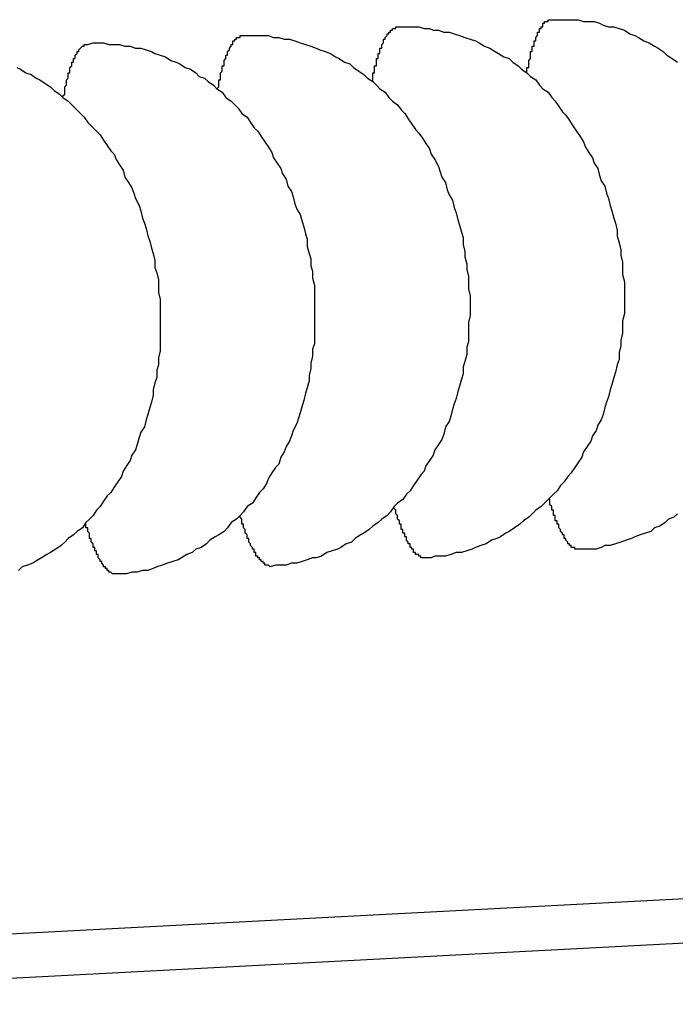
# Model space of a CAD drawing. Extents: x 239 to 8983, y 80 to 6566.
# Drawn here: x 4646 to 4649, y 5012 to 5017 of the extents above; entities that cross this region are included whole.
import ezdxf

# ---------------------------------------------------------------- set-up
doc = ezdxf.new("R2010")
doc.units = 0
doc.header["$LTSCALE"] = 250
doc.layers.add('SJC', color=1, linetype='CONTINUOUS')

msp = doc.modelspace()

# ---------------------------------------------------------------- linework, layer by layer
at = {"layer": 'SJC'}
for p, q in [((4650.5708, 5012.2473), (4642.7778, 5011.8389)), ((4650.5839, 5011.9976), (4642.7909, 5011.5892))]:
    msp.add_line(p, q, dxfattribs=at)
for points in [[(4647.61, 5016.8, 0), (4647.61, 5016.81, 0), (4647.61, 5016.81, 0), (4647.61, 5016.82, 0), (4647.61, 5016.82, 0), (4647.61, 5016.83, 0), (4647.61, 5016.83, 0), (4647.61, 5016.83, 0), (4647.61, 5016.84, 0), (4647.61, 5016.84, 0), (4647.61, 5016.85, 0), (4647.62, 5016.85, 0), (4647.62, 5016.85, 0), (4647.62, 5016.86, 0), (4647.62, 5016.86, 0), (4647.62, 5016.87, 0), (4647.62, 5016.87, 0), (4647.62, 5016.88, 0), (4647.62, 5016.88, 0), (4647.62, 5016.88, 0), (4647.62, 5016.89, 0), (4647.62, 5016.89, 0), (4647.63, 5016.89, 0), (4647.63, 5016.9, 0), (4647.63, 5016.9, 0), (4647.63, 5016.91, 0), (4647.63, 5016.91, 0), (4647.63, 5016.91, 0), (4647.63, 5016.92, 0), (4647.63, 5016.92, 0), (4647.63, 5016.92, 0), (4647.63, 5016.93, 0), (4647.64, 5016.93, 0), (4647.64, 5016.93, 0), (4647.64, 5016.94, 0), (4647.64, 5016.94, 0), (4647.64, 5016.95, 0), (4647.64, 5016.95, 0), (4647.64, 5016.95, 0), (4647.64, 5016.96, 0), (4647.64, 5016.96, 0), (4647.64, 5016.96, 0), (4647.65, 5016.96, 0), (4647.65, 5016.97, 0), (4647.65, 5016.97, 0), (4647.65, 5016.97, 0), (4647.65, 5016.98, 0), (4647.65, 5016.98, 0), (4647.65, 5016.98, 0), (4647.65, 5016.99, 0), (4647.65, 5016.99, 0), (4647.66, 5016.99, 0), (4647.66, 5016.99, 0), (4647.66, 5017, 0), (4647.66, 5017, 0), (4647.66, 5017, 0), (4647.66, 5017.01, 0), (4647.66, 5017.01, 0), (4647.66, 5017.01, 0), (4647.66, 5017.01, 0), (4647.67, 5017.02, 0), (4647.67, 5017.02, 0), (4647.67, 5017.02, 0), (4647.67, 5017.02, 0), (4647.67, 5017.03, 0), (4647.67, 5017.03, 0), (4647.67, 5017.03, 0), (4647.67, 5017.03, 0), (4647.67, 5017.04, 0), (4647.68, 5017.04, 0), (4647.68, 5017.04, 0), (4647.68, 5017.04, 0), (4647.68, 5017.04, 0), (4647.68, 5017.05, 0), (4647.68, 5017.05, 0), (4647.68, 5017.05, 0), (4647.68, 5017.05, 0), (4647.68, 5017.05, 0), (4647.69, 5017.06, 0), (4647.69, 5017.06, 0), (4647.69, 5017.06, 0), (4647.69, 5017.06, 0), (4647.69, 5017.06, 0), (4647.69, 5017.07, 0), (4647.69, 5017.07, 0), (4647.69, 5017.07, 0), (4647.7, 5017.07, 0), (4647.7, 5017.07, 0), (4647.7, 5017.07, 0), (4647.7, 5017.08, 0), (4647.7, 5017.08, 0), (4647.7, 5017.08, 0), (4647.7, 5017.08, 0), (4647.7, 5017.08, 0), (4647.71, 5017.08, 0), (4647.71, 5017.08, 0), (4647.71, 5017.09, 0), (4647.71, 5017.09, 0), (4647.71, 5017.09, 0), (4647.71, 5017.09, 0), (4647.71, 5017.09, 0), (4647.71, 5017.09, 0), (4647.72, 5017.09, 0), (4647.72, 5017.09, 0), (4647.72, 5017.09, 0), (4647.72, 5017.09, 0), (4647.72, 5017.1, 0), (4647.72, 5017.1, 0), (4647.72, 5017.1, 0), (4647.72, 5017.1, 0), (4647.73, 5017.1, 0), (4647.73, 5017.1, 0), (4647.73, 5017.1, 0), (4647.73, 5017.1, 0), (4647.73, 5017.1, 0), (4647.73, 5017.1, 0), (4647.73, 5017.1, 0), (4647.73, 5017.1, 0), (4647.74, 5017.1, 0), (4647.74, 5017.1, 0), (4647.74, 5017.1, 0), (4647.74, 5017.1, 0), (4647.74, 5017.11, 0), (4647.74, 5017.11, 0), (4647.74, 5017.11, 0), (4647.74, 5017.11, 0), (4647.75, 5017.11, 0), (4647.75, 5017.11, 0), (4647.75, 5017.11, 0)], [(4647.75, 5017.11, 0), (4647.78, 5017.11, 0), (4647.81, 5017.11, 0), (4647.84, 5017.11, 0), (4647.87, 5017.11, 0), (4647.9, 5017.1, 0), (4647.93, 5017.1, 0), (4647.95, 5017.09, 0), (4647.98, 5017.09, 0), (4648.01, 5017.08, 0), (4648.04, 5017.08, 0), (4648.07, 5017.07, 0), (4648.1, 5017.06, 0), (4648.13, 5017.05, 0), (4648.16, 5017.04, 0), (4648.19, 5017.03, 0), (4648.21, 5017.02, 0), (4648.24, 5017, 0), (4648.27, 5016.99, 0), (4648.3, 5016.97, 0), (4648.32, 5016.96, 0), (4648.35, 5016.94, 0), (4648.38, 5016.93, 0), (4648.4, 5016.91, 0), (4648.43, 5016.89, 0), (4648.45, 5016.87, 0), (4648.48, 5016.85, 0), (4648.5, 5016.83, 0), (4648.53, 5016.81, 0), (4648.55, 5016.78, 0), (4648.57, 5016.76, 0), (4648.6, 5016.74, 0), (4648.62, 5016.71, 0), (4648.64, 5016.69, 0), (4648.66, 5016.66, 0), (4648.68, 5016.63, 0), (4648.7, 5016.61, 0), (4648.72, 5016.58, 0), (4648.74, 5016.55, 0), (4648.76, 5016.52, 0), (4648.78, 5016.49, 0), (4648.8, 5016.46, 0), (4648.81, 5016.43, 0), (4648.83, 5016.4, 0), (4648.85, 5016.37, 0), (4648.86, 5016.34, 0), (4648.88, 5016.31, 0), (4648.89, 5016.27, 0), (4648.9, 5016.24, 0), (4648.92, 5016.21, 0), (4648.93, 5016.17, 0), (4648.94, 5016.14, 0), (4648.95, 5016.1, 0), (4648.96, 5016.07, 0), (4648.97, 5016.03, 0), (4648.98, 5016, 0), (4648.99, 5015.96, 0), (4648.99, 5015.93, 0), (4649, 5015.89, 0), (4649.01, 5015.85, 0), (4649.01, 5015.82, 0), (4649.02, 5015.78, 0), (4649.02, 5015.74, 0), (4649.02, 5015.71, 0), (4649.03, 5015.67, 0), (4649.03, 5015.63, 0), (4649.03, 5015.6, 0), (4649.03, 5015.56, 0), (4649.03, 5015.52, 0), (4649.03, 5015.49, 0), (4649.02, 5015.45, 0), (4649.02, 5015.41, 0), (4649.02, 5015.38, 0), (4649.01, 5015.34, 0), (4649.01, 5015.31, 0), (4649, 5015.27, 0), (4649, 5015.23, 0), (4648.99, 5015.2, 0), (4648.98, 5015.16, 0), (4648.97, 5015.13, 0), (4648.96, 5015.09, 0), (4648.95, 5015.06, 0), (4648.94, 5015.02, 0), (4648.93, 5014.99, 0), (4648.92, 5014.96, 0), (4648.91, 5014.92, 0), (4648.9, 5014.89, 0), (4648.88, 5014.86, 0), (4648.87, 5014.83, 0), (4648.85, 5014.8, 0), (4648.84, 5014.77, 0), (4648.82, 5014.74, 0), (4648.8, 5014.71, 0), (4648.79, 5014.68, 0), (4648.77, 5014.65, 0), (4648.75, 5014.62, 0), (4648.73, 5014.59, 0), (4648.71, 5014.57, 0), (4648.69, 5014.54, 0), (4648.67, 5014.52, 0), (4648.65, 5014.49, 0), (4648.63, 5014.47, 0), (4648.6, 5014.44, 0), (4648.58, 5014.42, 0), (4648.56, 5014.4, 0), (4648.53, 5014.38, 0), (4648.51, 5014.36, 0), (4648.49, 5014.34, 0), (4648.46, 5014.32, 0), (4648.44, 5014.3, 0), (4648.41, 5014.28, 0), (4648.38, 5014.26, 0), (4648.36, 5014.25, 0), (4648.33, 5014.23, 0), (4648.31, 5014.22, 0), (4648.28, 5014.21, 0), (4648.25, 5014.19, 0), (4648.22, 5014.18, 0), (4648.19, 5014.17, 0), (4648.17, 5014.16, 0), (4648.14, 5014.15, 0), (4648.11, 5014.14, 0), (4648.08, 5014.14, 0), (4648.05, 5014.13, 0), (4648.02, 5014.12, 0), (4647.99, 5014.12, 0), (4647.96, 5014.12, 0), (4647.94, 5014.11, 0), (4647.91, 5014.11, 0)], [(4648.48, 5016.85, 0), (4648.48, 5016.85, 0), (4648.48, 5016.86, 0), (4648.48, 5016.86, 0), (4648.48, 5016.87, 0), (4648.48, 5016.87, 0), (4648.48, 5016.88, 0), (4648.48, 5016.88, 0), (4648.49, 5016.88, 0), (4648.49, 5016.89, 0), (4648.49, 5016.89, 0), (4648.49, 5016.9, 0), (4648.49, 5016.9, 0), (4648.49, 5016.9, 0), (4648.49, 5016.91, 0), (4648.49, 5016.91, 0), (4648.49, 5016.92, 0), (4648.49, 5016.92, 0), (4648.49, 5016.92, 0), (4648.5, 5016.93, 0), (4648.5, 5016.93, 0), (4648.5, 5016.94, 0), (4648.5, 5016.94, 0), (4648.5, 5016.94, 0), (4648.5, 5016.95, 0), (4648.5, 5016.95, 0), (4648.5, 5016.96, 0), (4648.5, 5016.96, 0), (4648.5, 5016.96, 0), (4648.5, 5016.97, 0), (4648.51, 5016.97, 0), (4648.51, 5016.97, 0), (4648.51, 5016.98, 0), (4648.51, 5016.98, 0), (4648.51, 5016.98, 0), (4648.51, 5016.99, 0), (4648.51, 5016.99, 0), (4648.51, 5016.99, 0), (4648.51, 5017, 0), (4648.51, 5017, 0), (4648.52, 5017, 0), (4648.52, 5017.01, 0), (4648.52, 5017.01, 0), (4648.52, 5017.01, 0), (4648.52, 5017.02, 0), (4648.52, 5017.02, 0), (4648.52, 5017.02, 0), (4648.52, 5017.03, 0), (4648.52, 5017.03, 0), (4648.53, 5017.03, 0), (4648.53, 5017.03, 0), (4648.53, 5017.04, 0), (4648.53, 5017.04, 0), (4648.53, 5017.04, 0), (4648.53, 5017.05, 0), (4648.53, 5017.05, 0), (4648.53, 5017.05, 0), (4648.53, 5017.05, 0), (4648.54, 5017.06, 0), (4648.54, 5017.06, 0), (4648.54, 5017.06, 0), (4648.54, 5017.06, 0), (4648.54, 5017.07, 0), (4648.54, 5017.07, 0), (4648.54, 5017.07, 0), (4648.54, 5017.07, 0), (4648.54, 5017.08, 0), (4648.55, 5017.08, 0), (4648.55, 5017.08, 0), (4648.55, 5017.08, 0), (4648.55, 5017.09, 0), (4648.55, 5017.09, 0), (4648.55, 5017.09, 0), (4648.55, 5017.09, 0), (4648.55, 5017.09, 0), (4648.55, 5017.1, 0), (4648.56, 5017.1, 0), (4648.56, 5017.1, 0), (4648.56, 5017.1, 0), (4648.56, 5017.1, 0), (4648.56, 5017.11, 0), (4648.56, 5017.11, 0), (4648.56, 5017.11, 0), (4648.56, 5017.11, 0), (4648.57, 5017.11, 0), (4648.57, 5017.11, 0), (4648.57, 5017.12, 0), (4648.57, 5017.12, 0), (4648.57, 5017.12, 0), (4648.57, 5017.12, 0), (4648.57, 5017.12, 0), (4648.57, 5017.12, 0), (4648.57, 5017.13, 0), (4648.58, 5017.13, 0), (4648.58, 5017.13, 0), (4648.58, 5017.13, 0), (4648.58, 5017.13, 0), (4648.58, 5017.13, 0), (4648.58, 5017.13, 0), (4648.58, 5017.13, 0), (4648.58, 5017.14, 0), (4648.59, 5017.14, 0), (4648.59, 5017.14, 0), (4648.59, 5017.14, 0), (4648.59, 5017.14, 0), (4648.59, 5017.14, 0), (4648.59, 5017.14, 0), (4648.59, 5017.14, 0), (4648.6, 5017.14, 0), (4648.6, 5017.14, 0), (4648.6, 5017.14, 0), (4648.6, 5017.15, 0), (4648.6, 5017.15, 0), (4648.6, 5017.15, 0), (4648.6, 5017.15, 0), (4648.6, 5017.15, 0), (4648.61, 5017.15, 0), (4648.61, 5017.15, 0), (4648.61, 5017.15, 0), (4648.61, 5017.15, 0), (4648.61, 5017.15, 0), (4648.61, 5017.15, 0), (4648.61, 5017.15, 0), (4648.61, 5017.15, 0), (4648.62, 5017.15, 0), (4648.62, 5017.15, 0), (4648.62, 5017.15, 0), (4648.62, 5017.15, 0), (4648.62, 5017.15, 0)], [(4648.62, 5017.15, 0), (4648.65, 5017.15, 0), (4648.68, 5017.15, 0), (4648.71, 5017.15, 0), (4648.74, 5017.15, 0), (4648.77, 5017.15, 0), (4648.8, 5017.14, 0), (4648.83, 5017.14, 0), (4648.86, 5017.14, 0), (4648.89, 5017.13, 0), (4648.91, 5017.12, 0), (4648.94, 5017.11, 0), (4648.97, 5017.11, 0), (4649, 5017.1, 0), (4649.03, 5017.09, 0), (4649.06, 5017.07, 0), (4649.09, 5017.06, 0), (4649.11, 5017.05, 0), (4649.14, 5017.03, 0), (4649.17, 5017.02, 0), (4649.2, 5017, 0), (4649.22, 5016.99, 0), (4649.25, 5016.97, 0), (4649.27, 5016.95, 0), (4649.3, 5016.93, 0), (4649.33, 5016.91, 0)], [(4646.73, 5016.76, 0), (4646.73, 5016.76, 0), (4646.74, 5016.77, 0), (4646.74, 5016.77, 0), (4646.74, 5016.78, 0), (4646.74, 5016.78, 0), (4646.74, 5016.78, 0), (4646.74, 5016.79, 0), (4646.74, 5016.79, 0), (4646.74, 5016.8, 0), (4646.74, 5016.8, 0), (4646.74, 5016.81, 0), (4646.74, 5016.81, 0), (4646.75, 5016.81, 0), (4646.75, 5016.82, 0), (4646.75, 5016.82, 0), (4646.75, 5016.83, 0), (4646.75, 5016.83, 0), (4646.75, 5016.83, 0), (4646.75, 5016.84, 0), (4646.75, 5016.84, 0), (4646.75, 5016.85, 0), (4646.75, 5016.85, 0), (4646.75, 5016.85, 0), (4646.76, 5016.86, 0), (4646.76, 5016.86, 0), (4646.76, 5016.86, 0), (4646.76, 5016.87, 0), (4646.76, 5016.87, 0), (4646.76, 5016.88, 0), (4646.76, 5016.88, 0), (4646.76, 5016.88, 0), (4646.76, 5016.89, 0), (4646.76, 5016.89, 0), (4646.77, 5016.89, 0), (4646.77, 5016.9, 0), (4646.77, 5016.9, 0), (4646.77, 5016.9, 0), (4646.77, 5016.91, 0), (4646.77, 5016.91, 0), (4646.77, 5016.91, 0), (4646.77, 5016.92, 0), (4646.77, 5016.92, 0), (4646.77, 5016.92, 0), (4646.78, 5016.93, 0), (4646.78, 5016.93, 0), (4646.78, 5016.93, 0), (4646.78, 5016.93, 0), (4646.78, 5016.94, 0), (4646.78, 5016.94, 0), (4646.78, 5016.94, 0), (4646.78, 5016.95, 0), (4646.78, 5016.95, 0), (4646.79, 5016.95, 0), (4646.79, 5016.95, 0), (4646.79, 5016.96, 0), (4646.79, 5016.96, 0), (4646.79, 5016.96, 0), (4646.79, 5016.97, 0), (4646.79, 5016.97, 0), (4646.79, 5016.97, 0), (4646.79, 5016.97, 0), (4646.8, 5016.98, 0), (4646.8, 5016.98, 0), (4646.8, 5016.98, 0), (4646.8, 5016.98, 0), (4646.8, 5016.99, 0), (4646.8, 5016.99, 0), (4646.8, 5016.99, 0), (4646.8, 5016.99, 0), (4646.8, 5016.99, 0), (4646.81, 5017, 0), (4646.81, 5017, 0), (4646.81, 5017, 0), (4646.81, 5017, 0), (4646.81, 5017, 0), (4646.81, 5017.01, 0), (4646.81, 5017.01, 0), (4646.81, 5017.01, 0), (4646.81, 5017.01, 0), (4646.82, 5017.01, 0), (4646.82, 5017.02, 0), (4646.82, 5017.02, 0), (4646.82, 5017.02, 0), (4646.82, 5017.02, 0), (4646.82, 5017.02, 0), (4646.82, 5017.02, 0), (4646.82, 5017.03, 0), (4646.83, 5017.03, 0), (4646.83, 5017.03, 0), (4646.83, 5017.03, 0), (4646.83, 5017.03, 0), (4646.83, 5017.03, 0), (4646.83, 5017.04, 0), (4646.83, 5017.04, 0), (4646.83, 5017.04, 0), (4646.84, 5017.04, 0), (4646.84, 5017.04, 0), (4646.84, 5017.04, 0), (4646.84, 5017.04, 0), (4646.84, 5017.04, 0), (4646.84, 5017.05, 0), (4646.84, 5017.05, 0), (4646.84, 5017.05, 0), (4646.85, 5017.05, 0), (4646.85, 5017.05, 0), (4646.85, 5017.05, 0), (4646.85, 5017.05, 0), (4646.85, 5017.05, 0), (4646.85, 5017.05, 0), (4646.85, 5017.05, 0), (4646.85, 5017.05, 0), (4646.86, 5017.05, 0), (4646.86, 5017.06, 0), (4646.86, 5017.06, 0), (4646.86, 5017.06, 0), (4646.86, 5017.06, 0), (4646.86, 5017.06, 0), (4646.86, 5017.06, 0), (4646.86, 5017.06, 0), (4646.87, 5017.06, 0), (4646.87, 5017.06, 0), (4646.87, 5017.06, 0), (4646.87, 5017.06, 0), (4646.87, 5017.06, 0), (4646.87, 5017.06, 0), (4646.87, 5017.06, 0), (4646.88, 5017.06, 0), (4646.88, 5017.06, 0)], [(4646.88, 5017.06, 0), (4646.91, 5017.06, 0), (4646.94, 5017.06, 0), (4646.97, 5017.06, 0), (4646.99, 5017.06, 0), (4647.02, 5017.06, 0), (4647.05, 5017.05, 0), (4647.08, 5017.05, 0), (4647.11, 5017.04, 0), (4647.14, 5017.04, 0), (4647.17, 5017.03, 0), (4647.2, 5017.02, 0), (4647.23, 5017.01, 0), (4647.26, 5017, 0), (4647.29, 5016.99, 0), (4647.31, 5016.98, 0), (4647.34, 5016.97, 0), (4647.37, 5016.96, 0), (4647.4, 5016.94, 0), (4647.42, 5016.93, 0), (4647.45, 5016.91, 0), (4647.48, 5016.9, 0), (4647.5, 5016.88, 0), (4647.53, 5016.86, 0), (4647.56, 5016.84, 0), (4647.58, 5016.82, 0), (4647.61, 5016.8, 0), (4647.63, 5016.78, 0), (4647.65, 5016.76, 0), (4647.68, 5016.74, 0), (4647.7, 5016.71, 0), (4647.72, 5016.69, 0), (4647.75, 5016.67, 0), (4647.77, 5016.64, 0), (4647.79, 5016.62, 0), (4647.81, 5016.59, 0), (4647.83, 5016.56, 0), (4647.85, 5016.53, 0), (4647.87, 5016.51, 0), (4647.89, 5016.48, 0), (4647.91, 5016.45, 0), (4647.93, 5016.42, 0), (4647.94, 5016.39, 0), (4647.96, 5016.36, 0), (4647.98, 5016.32, 0), (4647.99, 5016.29, 0), (4648, 5016.26, 0), (4648.02, 5016.23, 0), (4648.03, 5016.19, 0), (4648.04, 5016.16, 0), (4648.06, 5016.13, 0), (4648.07, 5016.09, 0), (4648.08, 5016.06, 0), (4648.09, 5016.02, 0), (4648.1, 5015.99, 0), (4648.11, 5015.95, 0), (4648.12, 5015.92, 0), (4648.12, 5015.88, 0), (4648.13, 5015.84, 0), (4648.13, 5015.81, 0), (4648.14, 5015.77, 0), (4648.14, 5015.74, 0), (4648.15, 5015.7, 0), (4648.15, 5015.66, 0), (4648.15, 5015.63, 0), (4648.16, 5015.59, 0), (4648.16, 5015.55, 0), (4648.16, 5015.52, 0), (4648.16, 5015.48, 0), (4648.15, 5015.44, 0), (4648.15, 5015.4, 0), (4648.15, 5015.37, 0), (4648.15, 5015.33, 0), (4648.14, 5015.3, 0), (4648.14, 5015.26, 0), (4648.13, 5015.22, 0), (4648.12, 5015.19, 0), (4648.12, 5015.15, 0), (4648.11, 5015.12, 0), (4648.1, 5015.08, 0), (4648.09, 5015.05, 0), (4648.08, 5015.01, 0), (4648.07, 5014.98, 0), (4648.06, 5014.95, 0), (4648.05, 5014.91, 0), (4648.04, 5014.88, 0), (4648.02, 5014.85, 0), (4648.01, 5014.81, 0), (4648, 5014.78, 0), (4647.98, 5014.75, 0), (4647.96, 5014.72, 0), (4647.95, 5014.69, 0), (4647.93, 5014.66, 0), (4647.91, 5014.63, 0), (4647.9, 5014.6, 0), (4647.88, 5014.58, 0), (4647.86, 5014.55, 0), (4647.84, 5014.52, 0), (4647.82, 5014.49, 0), (4647.8, 5014.47, 0), (4647.78, 5014.44, 0), (4647.75, 5014.42, 0), (4647.73, 5014.4, 0), (4647.71, 5014.37, 0), (4647.69, 5014.35, 0), (4647.66, 5014.33, 0), (4647.64, 5014.31, 0), (4647.61, 5014.29, 0), (4647.59, 5014.27, 0), (4647.56, 5014.25, 0), (4647.54, 5014.24, 0), (4647.51, 5014.22, 0), (4647.49, 5014.2, 0), (4647.46, 5014.19, 0), (4647.43, 5014.17, 0), (4647.41, 5014.16, 0), (4647.38, 5014.15, 0), (4647.35, 5014.14, 0), (4647.32, 5014.12, 0), (4647.29, 5014.11, 0), (4647.27, 5014.11, 0), (4647.24, 5014.1, 0), (4647.21, 5014.09, 0), (4647.18, 5014.08, 0), (4647.15, 5014.08, 0), (4647.12, 5014.07, 0), (4647.09, 5014.07, 0), (4647.06, 5014.07, 0), (4647.03, 5014.06, 0)], [(4645.86, 5016.71, 0), (4645.86, 5016.72, 0), (4645.86, 5016.72, 0), (4645.86, 5016.72, 0), (4645.87, 5016.73, 0), (4645.87, 5016.73, 0), (4645.87, 5016.74, 0), (4645.87, 5016.74, 0), (4645.87, 5016.75, 0), (4645.87, 5016.75, 0), (4645.87, 5016.76, 0), (4645.87, 5016.76, 0), (4645.87, 5016.76, 0), (4645.87, 5016.77, 0), (4645.87, 5016.77, 0), (4645.88, 5016.78, 0), (4645.88, 5016.78, 0), (4645.88, 5016.78, 0), (4645.88, 5016.79, 0), (4645.88, 5016.79, 0), (4645.88, 5016.8, 0), (4645.88, 5016.8, 0), (4645.88, 5016.8, 0), (4645.88, 5016.81, 0), (4645.88, 5016.81, 0), (4645.88, 5016.81, 0), (4645.89, 5016.82, 0), (4645.89, 5016.82, 0), (4645.89, 5016.83, 0), (4645.89, 5016.83, 0), (4645.89, 5016.83, 0), (4645.89, 5016.84, 0), (4645.89, 5016.84, 0), (4645.89, 5016.84, 0), (4645.89, 5016.85, 0), (4645.89, 5016.85, 0), (4645.9, 5016.85, 0), (4645.9, 5016.86, 0), (4645.9, 5016.86, 0), (4645.9, 5016.86, 0), (4645.9, 5016.87, 0), (4645.9, 5016.87, 0), (4645.9, 5016.87, 0), (4645.9, 5016.88, 0), (4645.9, 5016.88, 0), (4645.9, 5016.88, 0), (4645.91, 5016.89, 0), (4645.91, 5016.89, 0), (4645.91, 5016.89, 0), (4645.91, 5016.89, 0), (4645.91, 5016.9, 0), (4645.91, 5016.9, 0), (4645.91, 5016.9, 0), (4645.91, 5016.91, 0), (4645.91, 5016.91, 0), (4645.92, 5016.91, 0), (4645.92, 5016.91, 0), (4645.92, 5016.92, 0), (4645.92, 5016.92, 0), (4645.92, 5016.92, 0), (4645.92, 5016.92, 0), (4645.92, 5016.93, 0), (4645.92, 5016.93, 0), (4645.92, 5016.93, 0), (4645.93, 5016.93, 0), (4645.93, 5016.94, 0), (4645.93, 5016.94, 0), (4645.93, 5016.94, 0), (4645.93, 5016.94, 0), (4645.93, 5016.95, 0), (4645.93, 5016.95, 0), (4645.93, 5016.95, 0), (4645.93, 5016.95, 0), (4645.94, 5016.96, 0), (4645.94, 5016.96, 0), (4645.94, 5016.96, 0), (4645.94, 5016.96, 0), (4645.94, 5016.96, 0), (4645.94, 5016.97, 0), (4645.94, 5016.97, 0), (4645.94, 5016.97, 0), (4645.95, 5016.97, 0), (4645.95, 5016.97, 0), (4645.95, 5016.97, 0), (4645.95, 5016.98, 0), (4645.95, 5016.98, 0), (4645.95, 5016.98, 0), (4645.95, 5016.98, 0), (4645.95, 5016.98, 0), (4645.95, 5016.98, 0), (4645.96, 5016.99, 0), (4645.96, 5016.99, 0), (4645.96, 5016.99, 0), (4645.96, 5016.99, 0), (4645.96, 5016.99, 0), (4645.96, 5016.99, 0), (4645.96, 5016.99, 0), (4645.96, 5016.99, 0), (4645.97, 5017, 0), (4645.97, 5017, 0), (4645.97, 5017, 0), (4645.97, 5017, 0), (4645.97, 5017, 0), (4645.97, 5017, 0), (4645.97, 5017, 0), (4645.97, 5017, 0), (4645.98, 5017, 0), (4645.98, 5017.01, 0), (4645.98, 5017.01, 0), (4645.98, 5017.01, 0), (4645.98, 5017.01, 0), (4645.98, 5017.01, 0), (4645.98, 5017.01, 0), (4645.99, 5017.01, 0), (4645.99, 5017.01, 0), (4645.99, 5017.01, 0), (4645.99, 5017.01, 0), (4645.99, 5017.01, 0), (4645.99, 5017.01, 0), (4645.99, 5017.01, 0), (4645.99, 5017.01, 0), (4646, 5017.01, 0), (4646, 5017.01, 0), (4646, 5017.01, 0), (4646, 5017.01, 0), (4646, 5017.01, 0), (4646, 5017.01, 0), (4646, 5017.01, 0), (4646, 5017.01, 0)], [(4646, 5017.01, 0), (4646.03, 5017.02, 0), (4646.06, 5017.02, 0), (4646.09, 5017.02, 0), (4646.12, 5017.01, 0), (4646.15, 5017.01, 0), (4646.18, 5017.01, 0), (4646.21, 5017, 0), (4646.24, 5017, 0), (4646.27, 5016.99, 0), (4646.3, 5016.99, 0), (4646.33, 5016.98, 0), (4646.36, 5016.97, 0), (4646.38, 5016.96, 0), (4646.41, 5016.95, 0), (4646.44, 5016.94, 0), (4646.47, 5016.92, 0), (4646.5, 5016.91, 0), (4646.52, 5016.9, 0), (4646.55, 5016.88, 0), (4646.58, 5016.87, 0), (4646.61, 5016.85, 0), (4646.63, 5016.83, 0), (4646.66, 5016.82, 0), (4646.68, 5016.8, 0), (4646.71, 5016.78, 0), (4646.73, 5016.76, 0), (4646.76, 5016.74, 0), (4646.78, 5016.71, 0), (4646.81, 5016.69, 0), (4646.83, 5016.67, 0), (4646.85, 5016.65, 0), (4646.87, 5016.62, 0), (4646.9, 5016.6, 0), (4646.92, 5016.57, 0), (4646.94, 5016.54, 0), (4646.96, 5016.52, 0), (4646.98, 5016.49, 0), (4647, 5016.46, 0), (4647.02, 5016.43, 0), (4647.04, 5016.4, 0), (4647.05, 5016.37, 0), (4647.07, 5016.34, 0), (4647.09, 5016.31, 0), (4647.1, 5016.28, 0), (4647.12, 5016.25, 0), (4647.13, 5016.21, 0), (4647.15, 5016.18, 0), (4647.16, 5016.15, 0), (4647.17, 5016.11, 0), (4647.18, 5016.08, 0), (4647.2, 5016.05, 0), (4647.21, 5016.01, 0), (4647.22, 5015.98, 0), (4647.23, 5015.94, 0), (4647.24, 5015.91, 0), (4647.24, 5015.87, 0), (4647.25, 5015.83, 0), (4647.26, 5015.8, 0), (4647.26, 5015.76, 0), (4647.27, 5015.73, 0), (4647.27, 5015.69, 0), (4647.28, 5015.65, 0), (4647.28, 5015.62, 0), (4647.28, 5015.58, 0), (4647.28, 5015.54, 0), (4647.28, 5015.51, 0), (4647.28, 5015.47, 0), (4647.28, 5015.43, 0), (4647.28, 5015.4, 0), (4647.28, 5015.36, 0), (4647.28, 5015.32, 0), (4647.27, 5015.29, 0), (4647.27, 5015.25, 0), (4647.26, 5015.21, 0), (4647.26, 5015.18, 0), (4647.25, 5015.14, 0), (4647.25, 5015.11, 0), (4647.24, 5015.07, 0), (4647.23, 5015.04, 0), (4647.22, 5015, 0), (4647.21, 5014.97, 0), (4647.2, 5014.93, 0), (4647.19, 5014.9, 0), (4647.18, 5014.87, 0), (4647.16, 5014.83, 0), (4647.15, 5014.8, 0), (4647.14, 5014.77, 0), (4647.12, 5014.74, 0), (4647.11, 5014.71, 0), (4647.09, 5014.68, 0), (4647.08, 5014.64, 0), (4647.06, 5014.62, 0), (4647.04, 5014.59, 0), (4647.02, 5014.56, 0), (4647.01, 5014.53, 0), (4646.99, 5014.5, 0), (4646.97, 5014.48, 0), (4646.95, 5014.45, 0), (4646.93, 5014.42, 0), (4646.9, 5014.4, 0), (4646.88, 5014.37, 0), (4646.86, 5014.35, 0), (4646.84, 5014.33, 0), (4646.81, 5014.31, 0), (4646.79, 5014.28, 0), (4646.77, 5014.26, 0), (4646.74, 5014.24, 0), (4646.72, 5014.23, 0), (4646.69, 5014.21, 0), (4646.67, 5014.19, 0), (4646.64, 5014.17, 0), (4646.61, 5014.16, 0), (4646.59, 5014.14, 0), (4646.56, 5014.13, 0), (4646.53, 5014.11, 0), (4646.51, 5014.1, 0), (4646.48, 5014.09, 0), (4646.45, 5014.08, 0), (4646.42, 5014.07, 0), (4646.39, 5014.06, 0), (4646.37, 5014.05, 0), (4646.34, 5014.04, 0), (4646.31, 5014.04, 0), (4646.28, 5014.03, 0), (4646.25, 5014.03, 0), (4646.22, 5014.02, 0), (4646.19, 5014.02, 0), (4646.16, 5014.02, 0)], [(4645.6, 5016.88, 0), (4645.62, 5016.87, 0), (4645.65, 5016.85, 0), (4645.68, 5016.84, 0), (4645.71, 5016.82, 0), (4645.73, 5016.81, 0), (4645.76, 5016.79, 0), (4645.79, 5016.77, 0), (4645.81, 5016.75, 0), (4645.84, 5016.73, 0), (4645.86, 5016.71, 0), (4645.89, 5016.69, 0), (4645.91, 5016.67, 0), (4645.93, 5016.65, 0), (4645.96, 5016.62, 0), (4645.98, 5016.6, 0), (4646, 5016.57, 0), (4646.02, 5016.55, 0), (4646.05, 5016.52, 0), (4646.07, 5016.5, 0), (4646.09, 5016.47, 0), (4646.11, 5016.44, 0), (4646.13, 5016.41, 0), (4646.15, 5016.39, 0), (4646.16, 5016.36, 0), (4646.18, 5016.33, 0), (4646.2, 5016.3, 0), (4646.21, 5016.26, 0), (4646.23, 5016.23, 0), (4646.25, 5016.2, 0), (4646.26, 5016.17, 0), (4646.27, 5016.14, 0), (4646.29, 5016.1, 0), (4646.3, 5016.07, 0), (4646.31, 5016.03, 0), (4646.32, 5016, 0), (4646.33, 5015.97, 0), (4646.34, 5015.93, 0), (4646.35, 5015.9, 0), (4646.36, 5015.86, 0), (4646.37, 5015.83, 0), (4646.38, 5015.79, 0), (4646.38, 5015.75, 0), (4646.39, 5015.72, 0), (4646.4, 5015.68, 0), (4646.4, 5015.64, 0), (4646.4, 5015.61, 0), (4646.41, 5015.57, 0), (4646.41, 5015.53, 0), (4646.41, 5015.5, 0), (4646.41, 5015.46, 0), (4646.41, 5015.42, 0), (4646.41, 5015.39, 0), (4646.41, 5015.35, 0), (4646.41, 5015.31, 0), (4646.41, 5015.28, 0), (4646.4, 5015.24, 0), (4646.4, 5015.2, 0), (4646.39, 5015.17, 0), (4646.39, 5015.13, 0), (4646.38, 5015.1, 0), (4646.37, 5015.06, 0), (4646.37, 5015.03, 0), (4646.36, 5014.99, 0), (4646.35, 5014.96, 0), (4646.34, 5014.92, 0), (4646.33, 5014.89, 0), (4646.32, 5014.85, 0), (4646.3, 5014.82, 0), (4646.29, 5014.79, 0), (4646.28, 5014.75, 0), (4646.27, 5014.72, 0), (4646.25, 5014.69, 0), (4646.24, 5014.66, 0), (4646.22, 5014.63, 0), (4646.2, 5014.6, 0), (4646.19, 5014.57, 0), (4646.17, 5014.54, 0), (4646.15, 5014.51, 0), (4646.13, 5014.48, 0), (4646.11, 5014.46, 0), (4646.09, 5014.43, 0), (4646.07, 5014.4, 0), (4646.05, 5014.38, 0), (4646.03, 5014.35, 0), (4646.01, 5014.33, 0), (4645.99, 5014.31, 0), (4645.97, 5014.28, 0), (4645.94, 5014.26, 0), (4645.92, 5014.24, 0), (4645.89, 5014.22, 0), (4645.87, 5014.2, 0), (4645.85, 5014.18, 0), (4645.82, 5014.16, 0), (4645.79, 5014.14, 0), (4645.77, 5014.13, 0), (4645.74, 5014.11, 0), (4645.72, 5014.1, 0), (4645.69, 5014.08, 0), (4645.66, 5014.07, 0), (4645.63, 5014.06, 0), (4645.61, 5014.04, 0)], [(4648.78, 5014.16, 0), (4648.78, 5014.16, 0), (4648.78, 5014.16, 0), (4648.77, 5014.16, 0), (4648.77, 5014.16, 0), (4648.77, 5014.16, 0), (4648.77, 5014.16, 0), (4648.77, 5014.16, 0), (4648.77, 5014.16, 0), (4648.77, 5014.16, 0), (4648.76, 5014.16, 0), (4648.76, 5014.16, 0), (4648.76, 5014.16, 0), (4648.76, 5014.16, 0), (4648.76, 5014.16, 0), (4648.76, 5014.16, 0), (4648.76, 5014.16, 0), (4648.76, 5014.16, 0), (4648.75, 5014.16, 0), (4648.75, 5014.16, 0), (4648.75, 5014.16, 0), (4648.75, 5014.16, 0), (4648.75, 5014.16, 0), (4648.75, 5014.16, 0), (4648.75, 5014.17, 0), (4648.74, 5014.17, 0), (4648.74, 5014.17, 0), (4648.74, 5014.17, 0), (4648.74, 5014.17, 0), (4648.74, 5014.17, 0), (4648.74, 5014.17, 0), (4648.74, 5014.17, 0), (4648.73, 5014.17, 0), (4648.73, 5014.17, 0), (4648.73, 5014.18, 0), (4648.73, 5014.18, 0), (4648.73, 5014.18, 0), (4648.73, 5014.18, 0), (4648.73, 5014.18, 0), (4648.73, 5014.18, 0), (4648.72, 5014.18, 0), (4648.72, 5014.18, 0), (4648.72, 5014.19, 0), (4648.72, 5014.19, 0), (4648.72, 5014.19, 0), (4648.72, 5014.19, 0), (4648.72, 5014.19, 0), (4648.71, 5014.19, 0), (4648.71, 5014.2, 0), (4648.71, 5014.2, 0), (4648.71, 5014.2, 0), (4648.71, 5014.2, 0), (4648.71, 5014.2, 0), (4648.71, 5014.2, 0), (4648.7, 5014.21, 0), (4648.7, 5014.21, 0), (4648.7, 5014.21, 0), (4648.7, 5014.21, 0), (4648.7, 5014.21, 0), (4648.7, 5014.22, 0), (4648.7, 5014.22, 0), (4648.69, 5014.22, 0), (4648.69, 5014.22, 0), (4648.69, 5014.23, 0), (4648.69, 5014.23, 0), (4648.69, 5014.23, 0), (4648.69, 5014.23, 0), (4648.69, 5014.23, 0), (4648.69, 5014.24, 0), (4648.68, 5014.24, 0), (4648.68, 5014.24, 0), (4648.68, 5014.24, 0), (4648.68, 5014.25, 0), (4648.68, 5014.25, 0), (4648.68, 5014.25, 0), (4648.68, 5014.25, 0), (4648.67, 5014.26, 0), (4648.67, 5014.26, 0), (4648.67, 5014.26, 0), (4648.67, 5014.27, 0), (4648.67, 5014.27, 0), (4648.67, 5014.27, 0), (4648.67, 5014.27, 0), (4648.66, 5014.28, 0), (4648.66, 5014.28, 0), (4648.66, 5014.28, 0), (4648.66, 5014.29, 0), (4648.66, 5014.29, 0), (4648.66, 5014.29, 0), (4648.66, 5014.3, 0), (4648.66, 5014.3, 0), (4648.65, 5014.3, 0), (4648.65, 5014.3, 0), (4648.65, 5014.31, 0), (4648.65, 5014.31, 0), (4648.65, 5014.31, 0), (4648.65, 5014.32, 0), (4648.65, 5014.32, 0), (4648.64, 5014.32, 0), (4648.64, 5014.33, 0), (4648.64, 5014.33, 0), (4648.64, 5014.34, 0), (4648.64, 5014.34, 0), (4648.64, 5014.34, 0), (4648.64, 5014.35, 0), (4648.63, 5014.35, 0), (4648.63, 5014.35, 0), (4648.63, 5014.36, 0), (4648.63, 5014.36, 0), (4648.63, 5014.36, 0), (4648.63, 5014.37, 0), (4648.63, 5014.37, 0), (4648.63, 5014.38, 0), (4648.62, 5014.38, 0), (4648.62, 5014.38, 0), (4648.62, 5014.39, 0), (4648.62, 5014.39, 0), (4648.62, 5014.4, 0), (4648.62, 5014.4, 0), (4648.62, 5014.4, 0), (4648.61, 5014.41, 0), (4648.61, 5014.41, 0), (4648.61, 5014.42, 0), (4648.61, 5014.42, 0), (4648.61, 5014.43, 0), (4648.61, 5014.43, 0), (4648.61, 5014.43, 0), (4648.61, 5014.44, 0), (4648.6, 5014.44, 0)], [(4647.91, 5014.11, 0), (4647.9, 5014.11, 0), (4647.9, 5014.11, 0), (4647.9, 5014.11, 0), (4647.9, 5014.11, 0), (4647.9, 5014.11, 0), (4647.9, 5014.11, 0), (4647.9, 5014.11, 0), (4647.9, 5014.11, 0), (4647.89, 5014.11, 0), (4647.89, 5014.11, 0), (4647.89, 5014.11, 0), (4647.89, 5014.11, 0), (4647.89, 5014.11, 0), (4647.89, 5014.11, 0), (4647.89, 5014.11, 0), (4647.88, 5014.11, 0), (4647.88, 5014.11, 0), (4647.88, 5014.12, 0), (4647.88, 5014.12, 0), (4647.88, 5014.12, 0), (4647.88, 5014.12, 0), (4647.88, 5014.12, 0), (4647.88, 5014.12, 0), (4647.87, 5014.12, 0), (4647.87, 5014.12, 0), (4647.87, 5014.12, 0), (4647.87, 5014.12, 0), (4647.87, 5014.12, 0), (4647.87, 5014.12, 0), (4647.87, 5014.13, 0), (4647.86, 5014.13, 0), (4647.86, 5014.13, 0), (4647.86, 5014.13, 0), (4647.86, 5014.13, 0), (4647.86, 5014.13, 0), (4647.86, 5014.13, 0), (4647.86, 5014.13, 0), (4647.85, 5014.13, 0), (4647.85, 5014.14, 0), (4647.85, 5014.14, 0), (4647.85, 5014.14, 0), (4647.85, 5014.14, 0), (4647.85, 5014.14, 0), (4647.85, 5014.14, 0), (4647.84, 5014.14, 0), (4647.84, 5014.15, 0), (4647.84, 5014.15, 0), (4647.84, 5014.15, 0), (4647.84, 5014.15, 0), (4647.84, 5014.15, 0), (4647.84, 5014.16, 0), (4647.84, 5014.16, 0), (4647.83, 5014.16, 0), (4647.83, 5014.16, 0), (4647.83, 5014.16, 0), (4647.83, 5014.16, 0), (4647.83, 5014.17, 0), (4647.83, 5014.17, 0), (4647.83, 5014.17, 0), (4647.82, 5014.17, 0), (4647.82, 5014.17, 0), (4647.82, 5014.18, 0), (4647.82, 5014.18, 0), (4647.82, 5014.18, 0), (4647.82, 5014.18, 0), (4647.82, 5014.19, 0), (4647.81, 5014.19, 0), (4647.81, 5014.19, 0), (4647.81, 5014.19, 0), (4647.81, 5014.2, 0), (4647.81, 5014.2, 0), (4647.81, 5014.2, 0), (4647.81, 5014.2, 0), (4647.8, 5014.21, 0), (4647.8, 5014.21, 0), (4647.8, 5014.21, 0), (4647.8, 5014.21, 0), (4647.8, 5014.22, 0), (4647.8, 5014.22, 0), (4647.8, 5014.22, 0), (4647.8, 5014.23, 0), (4647.79, 5014.23, 0), (4647.79, 5014.23, 0), (4647.79, 5014.23, 0), (4647.79, 5014.24, 0), (4647.79, 5014.24, 0), (4647.79, 5014.24, 0), (4647.79, 5014.25, 0), (4647.78, 5014.25, 0), (4647.78, 5014.25, 0), (4647.78, 5014.26, 0), (4647.78, 5014.26, 0), (4647.78, 5014.26, 0), (4647.78, 5014.27, 0), (4647.78, 5014.27, 0), (4647.77, 5014.27, 0), (4647.77, 5014.28, 0), (4647.77, 5014.28, 0), (4647.77, 5014.28, 0), (4647.77, 5014.29, 0), (4647.77, 5014.29, 0), (4647.77, 5014.29, 0), (4647.77, 5014.3, 0), (4647.76, 5014.3, 0), (4647.76, 5014.3, 0), (4647.76, 5014.31, 0), (4647.76, 5014.31, 0), (4647.76, 5014.32, 0), (4647.76, 5014.32, 0), (4647.76, 5014.32, 0), (4647.75, 5014.33, 0), (4647.75, 5014.33, 0), (4647.75, 5014.33, 0), (4647.75, 5014.34, 0), (4647.75, 5014.34, 0), (4647.75, 5014.35, 0), (4647.75, 5014.35, 0), (4647.75, 5014.35, 0), (4647.74, 5014.36, 0), (4647.74, 5014.36, 0), (4647.74, 5014.37, 0), (4647.74, 5014.37, 0), (4647.74, 5014.38, 0), (4647.74, 5014.38, 0), (4647.74, 5014.38, 0), (4647.73, 5014.39, 0), (4647.73, 5014.39, 0), (4647.73, 5014.4, 0)], [(4647.03, 5014.06, 0), (4647.03, 5014.06, 0), (4647.03, 5014.06, 0), (4647.03, 5014.06, 0), (4647.03, 5014.06, 0), (4647.03, 5014.06, 0), (4647.03, 5014.06, 0), (4647.02, 5014.07, 0), (4647.02, 5014.07, 0), (4647.02, 5014.07, 0), (4647.02, 5014.07, 0), (4647.02, 5014.07, 0), (4647.02, 5014.07, 0), (4647.02, 5014.07, 0), (4647.02, 5014.07, 0), (4647.01, 5014.07, 0), (4647.01, 5014.07, 0), (4647.01, 5014.07, 0), (4647.01, 5014.07, 0), (4647.01, 5014.07, 0), (4647.01, 5014.07, 0), (4647.01, 5014.07, 0), (4647, 5014.07, 0), (4647, 5014.07, 0), (4647, 5014.07, 0), (4647, 5014.07, 0), (4647, 5014.08, 0), (4647, 5014.08, 0), (4647, 5014.08, 0), (4646.99, 5014.08, 0), (4646.99, 5014.08, 0), (4646.99, 5014.08, 0), (4646.99, 5014.08, 0), (4646.99, 5014.08, 0), (4646.99, 5014.08, 0), (4646.99, 5014.09, 0), (4646.99, 5014.09, 0), (4646.98, 5014.09, 0), (4646.98, 5014.09, 0), (4646.98, 5014.09, 0), (4646.98, 5014.09, 0), (4646.98, 5014.09, 0), (4646.98, 5014.09, 0), (4646.98, 5014.1, 0), (4646.97, 5014.1, 0), (4646.97, 5014.1, 0), (4646.97, 5014.1, 0), (4646.97, 5014.1, 0), (4646.97, 5014.1, 0), (4646.97, 5014.11, 0), (4646.97, 5014.11, 0), (4646.96, 5014.11, 0), (4646.96, 5014.11, 0), (4646.96, 5014.11, 0), (4646.96, 5014.11, 0), (4646.96, 5014.12, 0), (4646.96, 5014.12, 0), (4646.96, 5014.12, 0), (4646.95, 5014.12, 0), (4646.95, 5014.13, 0), (4646.95, 5014.13, 0), (4646.95, 5014.13, 0), (4646.95, 5014.13, 0), (4646.95, 5014.13, 0), (4646.95, 5014.14, 0), (4646.95, 5014.14, 0), (4646.94, 5014.14, 0), (4646.94, 5014.14, 0), (4646.94, 5014.15, 0), (4646.94, 5014.15, 0), (4646.94, 5014.15, 0), (4646.94, 5014.15, 0), (4646.94, 5014.16, 0), (4646.93, 5014.16, 0), (4646.93, 5014.16, 0), (4646.93, 5014.16, 0), (4646.93, 5014.17, 0), (4646.93, 5014.17, 0), (4646.93, 5014.17, 0), (4646.93, 5014.17, 0), (4646.92, 5014.18, 0), (4646.92, 5014.18, 0), (4646.92, 5014.18, 0), (4646.92, 5014.19, 0), (4646.92, 5014.19, 0), (4646.92, 5014.19, 0), (4646.92, 5014.19, 0), (4646.91, 5014.2, 0), (4646.91, 5014.2, 0), (4646.91, 5014.2, 0), (4646.91, 5014.21, 0), (4646.91, 5014.21, 0), (4646.91, 5014.21, 0), (4646.91, 5014.22, 0), (4646.91, 5014.22, 0), (4646.9, 5014.22, 0), (4646.9, 5014.23, 0), (4646.9, 5014.23, 0), (4646.9, 5014.23, 0), (4646.9, 5014.24, 0), (4646.9, 5014.24, 0), (4646.9, 5014.24, 0), (4646.89, 5014.25, 0), (4646.89, 5014.25, 0), (4646.89, 5014.25, 0), (4646.89, 5014.26, 0), (4646.89, 5014.26, 0), (4646.89, 5014.27, 0), (4646.89, 5014.27, 0), (4646.89, 5014.27, 0), (4646.88, 5014.28, 0), (4646.88, 5014.28, 0), (4646.88, 5014.28, 0), (4646.88, 5014.29, 0), (4646.88, 5014.29, 0), (4646.88, 5014.3, 0), (4646.88, 5014.3, 0), (4646.87, 5014.3, 0), (4646.87, 5014.31, 0), (4646.87, 5014.31, 0), (4646.87, 5014.32, 0), (4646.87, 5014.32, 0), (4646.87, 5014.33, 0), (4646.87, 5014.33, 0), (4646.87, 5014.33, 0), (4646.86, 5014.34, 0), (4646.86, 5014.34, 0), (4646.86, 5014.35, 0), (4646.86, 5014.35, 0)], [(4649.33, 5014.36, 0), (4649.31, 5014.34, 0), (4649.28, 5014.33, 0), (4649.26, 5014.31, 0), (4649.23, 5014.29, 0), (4649.2, 5014.28, 0), (4649.18, 5014.26, 0), (4649.15, 5014.25, 0), (4649.12, 5014.24, 0), (4649.09, 5014.23, 0), (4649.07, 5014.22, 0), (4649.04, 5014.21, 0), (4649.01, 5014.2, 0), (4648.98, 5014.19, 0), (4648.95, 5014.18, 0), (4648.92, 5014.18, 0), (4648.9, 5014.17, 0), (4648.87, 5014.16, 0), (4648.84, 5014.16, 0), (4648.81, 5014.16, 0), (4648.78, 5014.16, 0)], [(4646.16, 5014.02, 0), (4646.16, 5014.02, 0), (4646.16, 5014.02, 0), (4646.16, 5014.02, 0), (4646.16, 5014.02, 0), (4646.16, 5014.02, 0), (4646.15, 5014.02, 0), (4646.15, 5014.02, 0), (4646.15, 5014.02, 0), (4646.15, 5014.02, 0), (4646.15, 5014.02, 0), (4646.15, 5014.02, 0), (4646.15, 5014.02, 0), (4646.14, 5014.02, 0), (4646.14, 5014.02, 0), (4646.14, 5014.02, 0), (4646.14, 5014.02, 0), (4646.14, 5014.02, 0), (4646.14, 5014.02, 0), (4646.14, 5014.02, 0), (4646.13, 5014.03, 0), (4646.13, 5014.03, 0), (4646.13, 5014.03, 0), (4646.13, 5014.03, 0), (4646.13, 5014.03, 0), (4646.13, 5014.03, 0), (4646.13, 5014.03, 0), (4646.13, 5014.03, 0), (4646.12, 5014.03, 0), (4646.12, 5014.03, 0), (4646.12, 5014.03, 0), (4646.12, 5014.03, 0), (4646.12, 5014.04, 0), (4646.12, 5014.04, 0), (4646.12, 5014.04, 0), (4646.11, 5014.04, 0), (4646.11, 5014.04, 0), (4646.11, 5014.04, 0), (4646.11, 5014.04, 0), (4646.11, 5014.04, 0), (4646.11, 5014.05, 0), (4646.11, 5014.05, 0), (4646.1, 5014.05, 0), (4646.1, 5014.05, 0), (4646.1, 5014.05, 0), (4646.1, 5014.05, 0), (4646.1, 5014.06, 0), (4646.1, 5014.06, 0), (4646.1, 5014.06, 0), (4646.1, 5014.06, 0), (4646.09, 5014.06, 0), (4646.09, 5014.06, 0), (4646.09, 5014.07, 0), (4646.09, 5014.07, 0), (4646.09, 5014.07, 0), (4646.09, 5014.07, 0), (4646.09, 5014.07, 0), (4646.08, 5014.08, 0), (4646.08, 5014.08, 0), (4646.08, 5014.08, 0), (4646.08, 5014.08, 0), (4646.08, 5014.08, 0), (4646.08, 5014.09, 0), (4646.08, 5014.09, 0), (4646.07, 5014.09, 0), (4646.07, 5014.09, 0), (4646.07, 5014.09, 0), (4646.07, 5014.1, 0), (4646.07, 5014.1, 0), (4646.07, 5014.1, 0), (4646.07, 5014.1, 0), (4646.06, 5014.11, 0), (4646.06, 5014.11, 0), (4646.06, 5014.11, 0), (4646.06, 5014.11, 0), (4646.06, 5014.12, 0), (4646.06, 5014.12, 0), (4646.06, 5014.12, 0), (4646.06, 5014.13, 0), (4646.05, 5014.13, 0), (4646.05, 5014.13, 0), (4646.05, 5014.13, 0), (4646.05, 5014.14, 0), (4646.05, 5014.14, 0), (4646.05, 5014.14, 0), (4646.05, 5014.15, 0), (4646.04, 5014.15, 0), (4646.04, 5014.15, 0), (4646.04, 5014.16, 0), (4646.04, 5014.16, 0), (4646.04, 5014.16, 0), (4646.04, 5014.16, 0), (4646.04, 5014.17, 0), (4646.03, 5014.17, 0), (4646.03, 5014.17, 0), (4646.03, 5014.18, 0), (4646.03, 5014.18, 0), (4646.03, 5014.18, 0), (4646.03, 5014.19, 0), (4646.03, 5014.19, 0), (4646.03, 5014.19, 0), (4646.02, 5014.2, 0), (4646.02, 5014.2, 0), (4646.02, 5014.21, 0), (4646.02, 5014.21, 0), (4646.02, 5014.21, 0), (4646.02, 5014.22, 0), (4646.02, 5014.22, 0), (4646.01, 5014.22, 0), (4646.01, 5014.23, 0), (4646.01, 5014.23, 0), (4646.01, 5014.24, 0), (4646.01, 5014.24, 0), (4646.01, 5014.24, 0), (4646.01, 5014.25, 0), (4646.01, 5014.25, 0), (4646, 5014.26, 0), (4646, 5014.26, 0), (4646, 5014.26, 0), (4646, 5014.27, 0), (4646, 5014.27, 0), (4646, 5014.28, 0), (4646, 5014.28, 0), (4645.99, 5014.28, 0), (4645.99, 5014.29, 0), (4645.99, 5014.29, 0), (4645.99, 5014.3, 0), (4645.99, 5014.3, 0), (4645.99, 5014.31, 0)]]:
    msp.add_polyline3d(points, dxfattribs=at)

doc.saveas('drawing.dxf')
